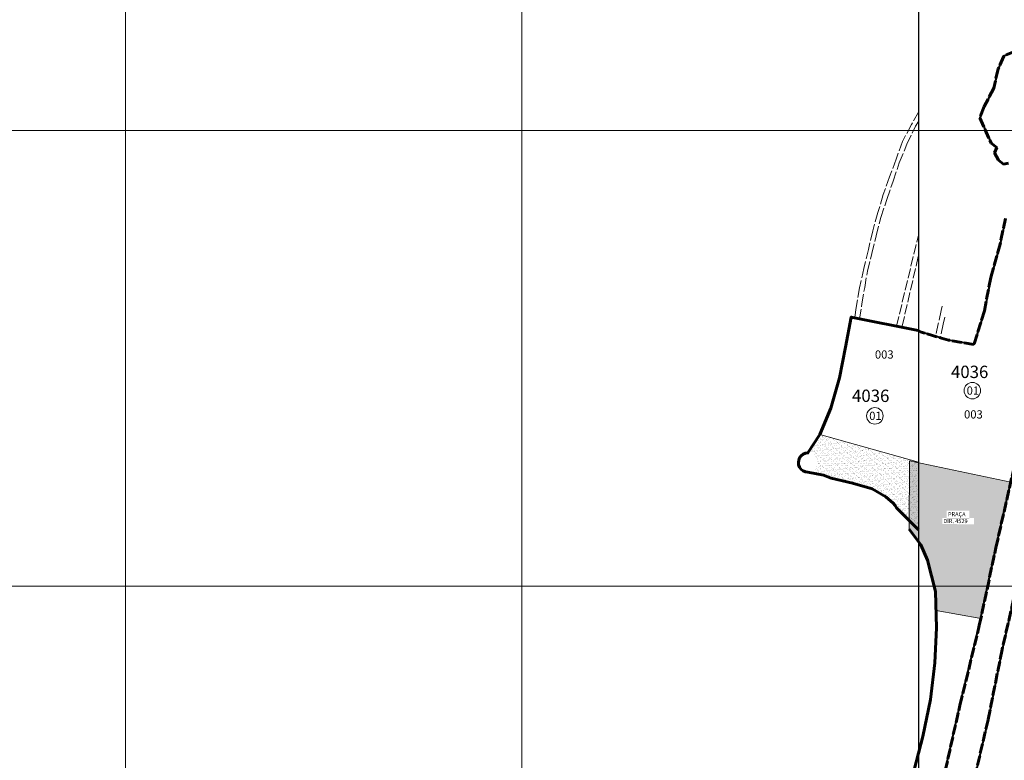
# Model space of a CAD drawing. Units: millimetres. Extents: x 173452 to 187934, y 1668720 to 1685349.
# Drawn here: x 174771 to 175969, y 1669621 to 1670522 of the extents above; entities that cross this region are included whole.
import ezdxf

# ---------------------------------------------------------------- set-up
doc = ezdxf.new("R2010")
doc.units = ezdxf.units.MM
doc.header["$XCLIPFRAME"] = 2
doc.linetypes.add('ACAD_ISO02W100', pattern=[15, 12, -3])
for name, color, linetype, lineweight in [('P-Area_verde', 3, 'Continuous', 20), ('P-Ident_Area_Verde', 7, 'Continuous', 20), ('P-Ident_SUBUEU', 5, 'Continuous', 40), ('P-Ident_UEU', 5, 'Continuous', 60), ('P-Lim_area_comp', 40, 'ACAD_ISO02W100', 40), ('P-Lim_SUBUEU', 5, 'Continuous', 40), ('P-Lim_trac_viario', 1, 'Continuous', 20), ('P-Lim_trac_viario_proj', 1, 'ACAD_ISO02W100', 20), ('P-Lim_UEU', 6, 'Continuous', 60), ('P-Lim_UEU_proj', 6, 'ACAD_ISO02W100', 60), ('P-Malha', 7, 'Continuous', 9), ('P-Num_Quarteirao', 5, 'Continuous', 30), ('P-Num_Quarteirão', 5, 'Continuous', 40)]:
    doc.layers.add(name, color=color, linetype=linetype, lineweight=lineweight)
doc.layers.add('P-GAUSS_KRUEGER', color=3, linetype='Continuous')
doc.layers.add('P-Imagem_raster', color=251, linetype='Continuous')
doc.styles.add('SIMPLEX', font='simplex.shx')
picture_1 = doc.add_image_def('image5.tif', size_in_pixel=(13600, 13380))
picture_2 = doc.add_image_def('image14.tif', size_in_pixel=(9984, 13441))

# ---------------------------------------------------------------- blocks, each defined once
blk = doc.blocks.new('A$C48A35390')
at = {"layer": 'P-GAUSS_KRUEGER'}
blk.add_lwpolyline([(0, 2772), (2413, 2772), (2413, 0), (0, 0)], close=True, dxfattribs=at)

msp = doc.modelspace()

# ---------------------------------------------------------------- hatches: boundary and pattern name
at = {"layer": 'P-Area_verde', "lineweight": 9}
h = msp.add_hatch(dxfattribs=at)
h.set_pattern_fill('AR-SAND', color=256, scale=2.5033, angle=359.8778079, style=0)
h.set_pattern_definition([(37.3778079, (0, 0), (-0.147404256, 4.823743829), [0, -3.805016439, 0, -4.255610491, 0, -4.067862969]), (7.3778079, (0, 0), (4.44533897, 7.05521474), [0, -2.052706237, 0, -3.4295213955, 0, -1.314232652]), (327.3778079, (-3.079, 0.0066), (7.795644705, -0.002459099), [0, -1.251650144, 0, -4.50594052, 0, -5.882755678]), (317.3778079, (-3.079, 0.0066), (7.529906105, 2.18103178), [0, -0.625825072, 0, -2.953894341, 0, -3.37945539])])
h.paths.add_polyline_path([(175744.90952, 1670017.2169), (175730.56046, 1669994.96113, -0.4135890602), (175742.24803, 1669983.24861, -0.4148383404), (175730.5105, 1669971.53609), (175749.52077, 1669967.99207), (175758.92544, 1669964.35724), (175784.8066, 1669958.24405), (175808.60306, 1669951.21408), (175825.44378, 1669941.57704), (175834.36, 1669933.80623), (175836.67701, 1669930.96755), (175838.13268, 1669928.29981), (175865, 1669901.46447), (175865, 1669983.78595)])
h = msp.add_hatch(dxfattribs=at)
h.set_pattern_fill('_$AR-SAND', color=256, scale=2.50435, style=0)
h.set_pattern_definition([(37.375124, (-315440.007, -5011885.96), (-0.147240038, 4.8257736138), [0, -3.806612, 0, -4.257395, 0, -4.069569]), (7.375124, (-315440.007, -5011885.96), (4.447533757, 7.0579651015), [0, -2.053567, 0, -3.43096, 0, -1.314784]), (327.375124, (-315443.0874, -5011885.9533), (7.7989137593, -0.002825422), [0, -1.252175, 0, -4.50783, 0, -5.885223]), (317.375124, (-315443.0874, -5011885.953), (7.533166034, 2.181593574), [0, -0.626088, 0, -2.955133, 0, -3.380873])])
h.paths.add_polyline_path([(175977.32839, 1669959.48891), (175853.98282, 1669985.39536), (175853.78559, 1669902.25939), (175867.96601, 1669883.11476), (175875.83911, 1669864.45517), (175885.92343, 1669826.20671), (175886.56464, 1669803.27015), (175940.86241, 1669793.33797)], flags=0)
h.paths.add_polyline_path([(175894.01137, 1669915.8192), (175893.995, 1669908.30616), (175932.75271, 1669908.22169), (175932.76908, 1669915.73472)], flags=16)
h.paths.add_polyline_path([(175899.35288, 1669924.5728), (175899.33105, 1669914.55542), (175926.75958, 1669914.49564), (175926.78141, 1669924.51302)], flags=16)

# ---------------------------------------------------------------- linework, layer by layer
at = {"layer": 'P-Area_verde'}
msp.add_lwpolyline([(175865, 1669901.46447), (175865, 1669983.78595), (175744.90952, 1670017.2169), (175730.56046, 1669994.96113, 1), (175730.5105, 1669971.53609), (175730.5105, 1669971.53609), (175730.5105, 1669971.53609), (175749.52077, 1669967.99207), (175758.92544, 1669964.35724), (175758.92544, 1669964.35724), (175784.8066, 1669958.24405), (175808.60306, 1669951.21408), (175808.60306, 1669951.21408), (175825.44378, 1669941.57704), (175834.36, 1669933.80623), (175836.67701, 1669930.96755), (175838.13268, 1669928.29981)], format="xyb", close=True, dxfattribs=at)
msp.add_lwpolyline([(175730.56046, 1669994.96113), (175730.56046, 1669994.96113), (175730.56046, 1669994.96113)], close=True, dxfattribs=at)
for points in [[(175730.56046, 1669994.96113), (175730.56046, 1669994.96113)], [(175977.32839, 1669959.48891), (175977.32839, 1669959.48891), (175853.98282, 1669985.39536), (175853.78559, 1669902.25939), (175867.96601, 1669883.11476), (175875.83911, 1669864.45517), (175885.92343, 1669826.20671), (175886.56464, 1669803.27015), (175940.86241, 1669793.33797), (175977.32839, 1669959.48891), (175977.32839, 1669959.48891)]]:
    msp.add_lwpolyline(points, dxfattribs=at)
at = {"layer": 'P-GAUSS_KRUEGER'}
for points in [[(173452, 1671496), (175865, 1671496), (175865, 1668724), (173452, 1668724)], [(178272, 1671496), (175865, 1671496), (175865, 1668724), (178272, 1668724)]]:
    msp.add_lwpolyline(points, close=True, dxfattribs=at)
at = {"layer": 'P-Ident_SUBUEU', "lineweight": 9}
for centre, radius in [((175930.61742, 1670070.7379), 10.0174), ((175811.97501, 1670039.98737), 10.0132)]:
    msp.add_circle(centre, radius, dxfattribs=at)
at = {"layer": 'P-Lim_area_comp'}
msp.add_lwpolyline([(175864.57044, 1670143.99821), (175783.21435, 1670160.06397), (175783.21435, 1670160.06397), (175783.21435, 1670160.06397), (175783.21435, 1670160.06397), (175776.25715, 1670123.44042), (175768.93872, 1670086.45717), (175758.36562, 1670049.30062), (175744.90952, 1670017.2169), (175744.90952, 1670017.2169), (175730.56046, 1669994.96113, 1.0000003989), (175730.5105, 1669971.53609), (175749.52077, 1669967.99207), (175758.92544, 1669964.35724), (175758.92544, 1669964.35724), (175784.8066, 1669958.24405), (175808.60306, 1669951.21408), (175825.44378, 1669941.57704), (175834.36, 1669933.80623), (175836.67701, 1669930.96755), (175836.67701, 1669930.96755), (175838.13268, 1669928.29981), (175865, 1669901.46447)], format="xyb", dxfattribs=at)
at = {"layer": 'P-Lim_SUBUEU'}
msp.add_line((175853.78559, 1669902.25939), (175860.79461, 1669892.79668), dxfattribs=at)
for points in [[(175853.89834, 1669455.37054), (175872.90102, 1669499.98762), (175894.20202, 1669593.72432), (175915.50384, 1669687.84168), (175939.07616, 1669784.96933), (175959.24685, 1669879.46982), (175980.17476, 1669972.08538), (176001.09773, 1670062.43701), (176022.02808, 1670156.17452), (176042.19384, 1670248.41108), (176062.36042, 1670341.0283), (176083.66718, 1670437.40959), (176106.10671, 1670534.15905)], [(175983.04243, 1670483.49868), (175968.71487, 1670477.68975), (175961.89905, 1670462.07742), (175956.76895, 1670438.55768), (175944.84994, 1670416.36501), (175939.55084, 1670402.63265), (175953.4177, 1670371.71871), (175960.37831, 1670366.43437), (175957.53946, 1670360.03943), (175962.22791, 1670350.98347), (175968.42803, 1670346.08146), (175974.65168, 1670347.38018)], [(175970.91896, 1670280.1714), (175964.25941, 1670248.93155), (175953.06191, 1670208.47554), (175945.24988, 1670167.82183), (175932.53812, 1670126.61781), (175901.66645, 1670132.14459), (175868.31474, 1670141.80014), (175864.57044, 1670143.99821)], [(175987.44362, 1669846.25069), (175966.90131, 1669755.89823), (175949.75555, 1669670.43688), (175929.60294, 1669584.23078), (175910.22215, 1669507.43938), (175899.41801, 1669463.61666), (175897.59472, 1669431.38457), (175894.48278, 1669382.42618), (175900.79031, 1669339.47775), (175912.02194, 1669303.67104), (175942.78829, 1669245.22243), (175964.18001, 1669210.52554), (176004.41211, 1669170.13776)]]:
    msp.add_lwpolyline(points, dxfattribs=at)
msp.add_lwpolyline([(175864.57044, 1670143.99821), (175783.21435, 1670160.06397), (175783.21435, 1670160.06397), (175783.21435, 1670160.06397), (175783.21435, 1670160.06397), (175776.25715, 1670123.44042), (175768.93872, 1670086.45717), (175758.36562, 1670049.30062), (175744.90952, 1670017.2169), (175744.90952, 1670017.2169), (175730.56046, 1669994.96113, 1.0000003989), (175730.5105, 1669971.53609), (175749.52077, 1669967.99207), (175758.92544, 1669964.35724), (175758.92544, 1669964.35724), (175784.8066, 1669958.24405), (175808.60306, 1669951.21408), (175825.44378, 1669941.57704), (175834.36, 1669933.80623), (175836.67701, 1669930.96755), (175836.67701, 1669930.96755), (175838.13268, 1669928.29981), (175865, 1669901.46447)], format="xyb", dxfattribs=at)
at = {"layer": 'P-Lim_trac_viario'}
for points in [[(176132.23289, 1670888.40838), (176184.20253, 1670880.49961), (176173.0719, 1670832.32197), (176162.42509, 1670787.14656), (176143.78494, 1670705.45502), (176127.04282, 1670630.54114), (176106.10671, 1670534.15905), (176083.66718, 1670437.40959), (176062.36042, 1670341.0283), (176042.19384, 1670248.41108), (176022.02808, 1670156.17452), (176001.09773, 1670062.43701), (175977.52062, 1669959.44854), (175977.32839, 1669959.48891), (175940.86241, 1669793.33797), (175915.50384, 1669687.84168), (175894.20202, 1669593.72432), (175872.90102, 1669499.98762), (175853.89834, 1669455.37054)], [(175899.41801, 1669463.61666), (175910.22215, 1669507.43938), (175929.60294, 1669584.23078), (175949.75555, 1669670.43688), (175966.90131, 1669755.89823), (175987.44362, 1669846.25069), (176009.13104, 1669942.63115), (176030.81846, 1670039.0116), (176050.24112, 1670135.01634), (176065.23385, 1670197.82296)]]:
    msp.add_lwpolyline(points, dxfattribs=at)
at = {"layer": 'P-Lim_trac_viario_proj'}
for points in [[(175865, 1670409.36953), (175865, 1670409.36953), (175865, 1670409.36953), (175865, 1670409.36953), (175865, 1670409.36953), (175856.36975, 1670394.25745), (175845.6218, 1670373.71321), (175837.76561, 1670352.20153), (175829.90942, 1670330.68985), (175822.05323, 1670309.17818), (175815.73866, 1670287.47296), (175809.42285, 1670265.18698), (175804.06748, 1670242.50844), (175798.71129, 1670219.44939), (175793.35387, 1670195.80958), (175789.34782, 1670171.97664), (175787.3079, 1670159.1941)], [(175793.21303, 1670157.93987), (175796.12619, 1670176.39804), (175799.54282, 1670196.17689), (175802.95989, 1670216.15599), (175808.31238, 1670237.48276), (175813.66568, 1670259.19002), (175819.01982, 1670281.2878), (175826.687, 1670303.38065), (175834.15432, 1670325.66418), (175841.62164, 1670347.9477), (175851.02191, 1670370.41735), (175861.38223, 1670392.31421), (175865.03798, 1670397.90109), (175865.03798, 1670397.90109), (175865.03798, 1670397.90109), (175865.03798, 1670397.90109)], [(175864.7388, 1670233.75206), (175864.7388, 1670233.75206), (175864.7388, 1670233.75206), (175844.85347, 1670147.89181), (175844.85347, 1670147.89181), (175844.85347, 1670147.89181), (175844.85347, 1670147.89181), (175844.85347, 1670147.89181), (175844.85347, 1670147.89181), (175844.85347, 1670147.89181)], [(175893.96907, 1670173.42573), (175892.74588, 1670167.99115), (175889.14721, 1670152.06779), (175885.54979, 1670136.72519), (175885.1458, 1670135.10391)], [(175897.16472, 1670160.01121), (175895.22385, 1670151.41398), (175891.62642, 1670136.07138), (175891.22243, 1670134.4501)]]:
    msp.add_lwpolyline(points, dxfattribs=at)
at = {"layer": 'P-Lim_trac_viario_proj', "flags": 128}
msp.add_lwpolyline([(175838.21715, 1670149.20231), (175838.21715, 1670149.20231), (175838.21715, 1670149.20231), (175838.21715, 1670149.20231), (175838.21715, 1670149.20231), (175838.21715, 1670149.20231), (175838.21715, 1670149.20231), (175838.21715, 1670149.20231), (175838.21715, 1670149.20231), (175838.21715, 1670149.20231), (175838.21715, 1670149.20231), (175838.21715, 1670149.20231), (175838.21715, 1670149.20231), (175838.21715, 1670149.20231), (175838.21715, 1670149.20231), (175838.21715, 1670149.20231), (175838.21715, 1670149.20231), (175838.21715, 1670149.20231), (175865, 1670259.74052), (175865, 1670259.74052), (175865, 1670259.74052), (175865, 1670259.74052), (175865, 1670259.74052), (175865, 1670259.74052), (175865, 1670259.74052)], dxfattribs=at)
at = {"layer": 'P-Lim_UEU'}
msp.add_line((175853.78559, 1669902.25939), (175860.79461, 1669892.79668), dxfattribs=at)
msp.add_lwpolyline([(175864.57044, 1670143.99821), (175783.21435, 1670160.06397), (175783.21435, 1670160.06397), (175783.21435, 1670160.06397), (175783.21435, 1670160.06397), (175776.25715, 1670123.44042), (175768.93872, 1670086.45717), (175758.36562, 1670049.30062), (175744.90952, 1670017.2169), (175744.90952, 1670017.2169), (175730.56046, 1669994.96113, 1.0000003989), (175730.5105, 1669971.53609), (175749.52077, 1669967.99207), (175758.92544, 1669964.35724), (175758.92544, 1669964.35724), (175784.8066, 1669958.24405), (175808.60306, 1669951.21408), (175825.44378, 1669941.57704), (175834.36, 1669933.80623), (175836.67701, 1669930.96755), (175836.67701, 1669930.96755), (175838.13268, 1669928.29981), (175865, 1669901.46447)], format="xyb", dxfattribs=at)
msp.add_lwpolyline([(175853.78559, 1669902.25939), (175867.96601, 1669883.11476), (175875.83911, 1669864.45517), (175885.92343, 1669826.20671), (175887.1501, 1669782.32771), (175884.98292, 1669739.39776), (175879.61735, 1669695.16249), (175870.29244, 1669649.80388), (175854.52678, 1669589.14963), (175854.52678, 1669589.14963)], dxfattribs=at)
at = {"layer": 'P-Lim_UEU_proj'}
for points in [[(175853.89834, 1669455.37054), (175872.90102, 1669499.98762), (175894.20202, 1669593.72432), (175915.50384, 1669687.84168), (175939.07616, 1669784.96933), (175959.24685, 1669879.46982), (175980.17476, 1669972.08538), (176001.09773, 1670062.43701), (176022.02808, 1670156.17452), (176042.19384, 1670248.41108), (176062.36042, 1670341.0283), (176083.66718, 1670437.40959), (176106.10671, 1670534.15905)], [(175983.04243, 1670483.49868), (175968.71487, 1670477.68975), (175961.89905, 1670462.07742), (175956.76895, 1670438.55768), (175944.84994, 1670416.36501), (175939.55084, 1670402.63265), (175953.4177, 1670371.71871), (175960.37831, 1670366.43437), (175957.53946, 1670360.03943), (175962.22791, 1670350.98347), (175968.42803, 1670346.08146), (175974.65168, 1670347.38018)], [(175970.91896, 1670280.1714), (175964.25941, 1670248.93155), (175953.06191, 1670208.47554), (175945.24988, 1670167.82183), (175932.53812, 1670126.61781), (175901.66645, 1670132.14459), (175868.31474, 1670141.80014), (175864.57044, 1670143.99821)], [(175987.44362, 1669846.25069), (175966.90131, 1669755.89823), (175949.75555, 1669670.43688), (175929.60294, 1669584.23078), (175910.22215, 1669507.43938), (175899.41801, 1669463.61666), (175897.59472, 1669431.38457), (175894.48278, 1669382.42618), (175900.79031, 1669339.47775), (175912.02194, 1669303.67104), (175942.78829, 1669245.22243), (175964.18001, 1669210.52554), (176004.41211, 1669170.13776)]]:
    msp.add_lwpolyline(points, dxfattribs=at)
at = {"layer": 'P-Malha'}
for p, q in [((174899.8, 1671496), (174899.8, 1668724)), ((175382.4, 1671496), (175382.4, 1668724)), ((175865, 1670387.2), (173452, 1670387.2)), ((178272, 1670387.2), (175865, 1670387.2)), ((175865, 1669832.8), (173452, 1669832.8)), ((178272, 1669832.8), (175865, 1669832.8))]:
    msp.add_line(p, q, dxfattribs=at)

# ---------------------------------------------------------------- block references
at = {"layer": 'P-Lim_trac_viario_proj'}
msp.add_blockref('A$C48A35390', (173452, 1668724), dxfattribs=at)

# ---------------------------------------------------------------- texts
at = {"layer": 'P-Ident_Area_Verde', "style": 'SIMPLEX'}
for s, p in [('PRAÇA', (175901.00789, 1669917.89091)), ('DIR. 4529', (175895.2499, 1669909.55561))]:
    msp.add_text(s, height=5, rotation=359.87512401, dxfattribs=at).set_placement(p)
at = {"layer": 'P-Ident_SUBUEU', "style": 'SIMPLEX'}
msp.add_text('01', height=10.0174, rotation=359.87512401, dxfattribs=at).set_placement((175923.63494, 1670065.79287))
at = {"layer": 'P-Ident_SUBUEU', "insert": (175805.08447, 1670045.02568), "char_height": 10.013201, "width": 13.5457248, "attachment_point": 1, "rotation": 359.87780788, "style": 'SIMPLEX'}
msp.add_mtext('01', dxfattribs=at)
at = {"layer": 'P-Ident_UEU', "style": 'SIMPLEX'}
msp.add_text('4036', height=15, rotation=359.87512401, dxfattribs=at).set_placement((175904.61593, 1670086.10014))
at = {"layer": 'P-Ident_UEU', "insert": (175784.16775, 1670071.99293), "char_height": 15.019802, "width": 55.4771931, "attachment_point": 1, "rotation": 359.87780788, "style": 'SIMPLEX'}
msp.add_mtext('4036', dxfattribs=at)
at = {"layer": 'P-Num_Quarteirao', "insert": (175812.01095, 1670119.66808), "char_height": 10.013201, "width": 14.8087, "attachment_point": 1, "style": 'SIMPLEX'}
msp.add_mtext('003', dxfattribs=at)
at = {"layer": 'P-Num_Quarteirão', "style": 'SIMPLEX'}
msp.add_text('003', height=10.0174, rotation=359.87512401, dxfattribs=at).set_placement((175920.49301, 1670036.81371))

# ---------------------------------------------------------------- referenced raster images: frames only (the image files are external)
at = {"layer": 'P-Imagem_raster'}
image = msp.add_image(picture_1, insert=(172474.22949, 1667587.8105), size_in_units=(4349.37622, 4279.01866), dxfattribs=at)
image.set_boundary_path([(3079.89571, 9792.000715), (3056.87612, 1159.040195), (10602.05004, 1159.040195), (10602.05004, 9813.08947), (3079.89571, 9792.000715)])
image = msp.add_image(picture_2, insert=(175426.2198, 1667579.31997), size_in_units=(3198.38007, 4305.83198), dxfattribs=at)
image.set_boundary_path([(1369.187584, 1214.26904), (1369.187584, 9853.63622), (8882.8312, 9867.28944), (8882.8312, 1214.26904), (1369.187584, 1214.26904)])

doc.saveas('drawing.dxf')
